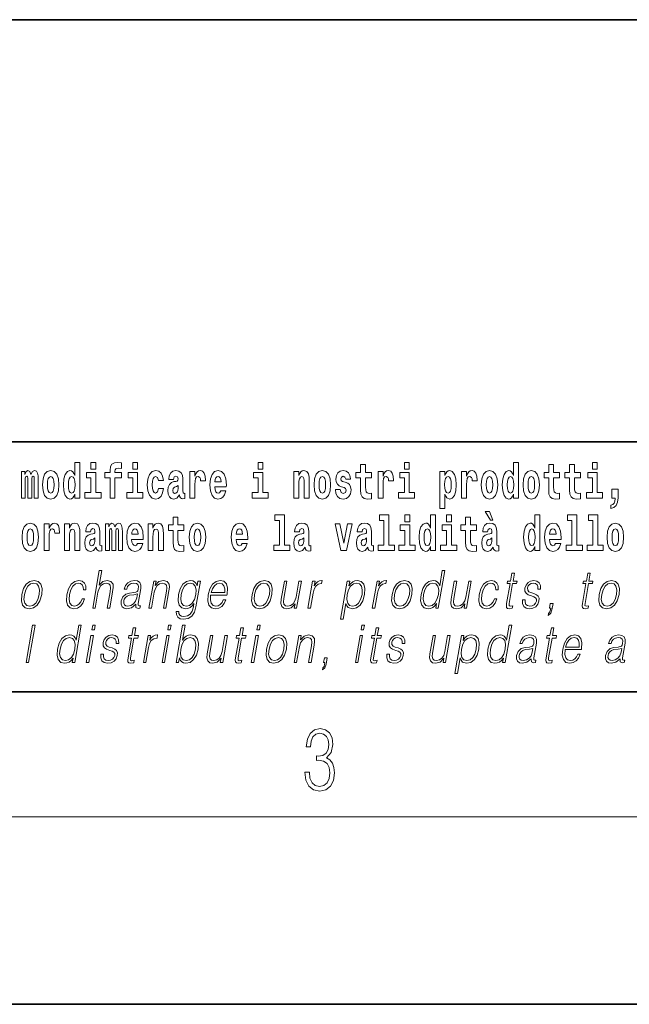
# Model space of a CAD drawing. Extents: x 0 to 210, y 0 to 297.
# Drawn here: x 123 to 142, y 0 to 32 of the extents above; entities that cross this region are included whole.
import ezdxf

# ---------------------------------------------------------------- set-up
doc = ezdxf.new("R2010")
doc.units = 0

msp = doc.modelspace()

# ---------------------------------------------------------------- linework, layer by layer
at = {"color": 7, "lineweight": 35}
for p, q in [((20, 31.5), (200, 31.5)), ((147.812, 18), (71, 18)), ((20, 10), (200, 10)), ((20, 10), (200, 10)), ((0, 0), (210, 0))]:
    msp.add_line(p, q, dxfattribs=at)
at = {"color": 7, "lineweight": 13}
msp.add_line((204, 6), (16, 6), dxfattribs=at)
for points in [[(124.666, 16.325), (124.666, 16.193), (124.825, 16.193), (124.825, 17.332), (124.666, 17.332), (124.666, 16.915), (124.634, 16.986), (124.598, 17.037), (124.558, 17.065), (124.512, 17.075), (124.428, 17.043), (124.361, 16.954), (124.318, 16.812), (124.302, 16.62), (124.318, 16.426), (124.361, 16.282), (124.428, 16.193), (124.512, 16.163), (124.56, 16.173), (124.6, 16.201), (124.634, 16.252)], [(125.181, 17.332), (125.181, 17.116), (125.337, 17.116), (125.337, 17.332)], [(125.623, 16.839), (125.793, 16.839), (125.793, 16.193), (125.95, 16.193), (125.95, 16.839), (126.162, 16.839), (126.162, 17.016), (125.95, 17.016), (125.95, 17.053), (125.956, 17.099), (125.978, 17.129), (126.013, 17.144), (126.064, 17.151), (126.163, 17.143), (126.163, 17.324), (126.046, 17.332), (125.933, 17.319), (125.854, 17.279), (125.808, 17.203), (125.793, 17.083), (125.793, 17.016), (125.623, 17.016)], [(126.517, 17.332), (126.517, 17.116), (126.673, 17.116), (126.673, 17.332)], [(130.524, 17.332), (130.524, 17.116), (130.681, 17.116), (130.681, 17.332)], [(135.2, 17.332), (135.2, 17.116), (135.356, 17.116), (135.356, 17.332)], [(138.693, 16.325), (138.693, 16.193), (138.851, 16.193), (138.851, 17.332), (138.693, 17.332), (138.693, 16.915), (138.66, 16.986), (138.625, 17.037), (138.585, 17.065), (138.538, 17.075), (138.454, 17.043), (138.387, 16.954), (138.344, 16.812), (138.329, 16.62), (138.344, 16.426), (138.387, 16.282), (138.454, 16.193), (138.538, 16.163), (138.586, 16.173), (138.626, 16.201), (138.66, 16.252)], [(141.211, 17.332), (141.211, 17.116), (141.368, 17.116), (141.368, 17.332)], [(123.372, 16.824), (123.372, 16.193), (123.499, 16.193), (123.499, 16.782), (123.493, 16.905), (123.476, 16.997), (123.439, 17.054), (123.378, 17.075), (123.315, 17.043), (123.263, 16.951), (123.227, 17.041), (123.166, 17.075), (123.111, 17.043), (123.072, 16.954), (123.072, 17.045), (122.957, 17.045), (122.957, 16.193), (123.083, 16.193), (123.083, 16.818), (123.095, 16.875), (123.131, 16.896), (123.157, 16.88), (123.166, 16.835), (123.166, 16.193), (123.29, 16.193), (123.29, 16.818), (123.303, 16.875), (123.338, 16.896), (123.364, 16.88), (123.372, 16.835)], [(123.632, 16.618), (123.65, 16.423), (123.702, 16.281), (123.785, 16.193), (123.896, 16.163), (124.006, 16.193), (124.089, 16.281), (124.141, 16.423), (124.16, 16.618), (124.141, 16.812), (124.089, 16.956), (124.005, 17.043), (123.895, 17.075), (123.785, 17.043), (123.702, 16.956), (123.65, 16.812)], [(125.508, 16.369), (125.337, 16.369), (125.337, 17.016), (125.037, 17.016), (125.037, 16.839), (125.181, 16.839), (125.181, 16.369), (124.991, 16.369), (124.991, 16.193), (125.508, 16.193)], [(126.844, 16.369), (126.673, 16.369), (126.673, 17.016), (126.373, 17.016), (126.373, 16.839), (126.517, 16.839), (126.517, 16.369), (126.327, 16.369), (126.327, 16.193), (126.844, 16.193)], [(127.342, 16.498), (127.311, 16.393), (127.248, 16.355), (127.204, 16.371), (127.17, 16.422), (127.15, 16.506), (127.144, 16.621), (127.15, 16.736), (127.171, 16.82), (127.205, 16.869), (127.248, 16.886), (127.311, 16.853), (127.341, 16.763), (127.498, 16.763), (127.474, 16.892), (127.424, 16.991), (127.349, 17.053), (127.251, 17.075), (127.14, 17.041), (127.056, 16.95), (127.002, 16.805), (126.984, 16.617), (127.002, 16.43), (127.053, 16.287), (127.134, 16.195), (127.241, 16.163), (127.343, 16.187), (127.422, 16.252), (127.474, 16.358), (127.498, 16.498)], [(127.823, 16.788), (127.84, 16.87), (127.897, 16.899), (127.949, 16.877), (127.967, 16.813), (127.96, 16.764), (127.938, 16.74), (127.898, 16.731), (127.836, 16.721), (127.752, 16.69), (127.691, 16.631), (127.654, 16.547), (127.642, 16.438), (127.654, 16.323), (127.691, 16.236), (127.749, 16.184), (127.829, 16.163), (127.925, 16.197), (128.008, 16.297), (128.02, 16.239), (128.043, 16.201), (128.077, 16.182), (128.124, 16.174), (128.188, 16.187), (128.188, 16.352), (128.161, 16.347), (128.126, 16.368), (128.119, 16.433), (128.119, 16.81), (128.106, 16.926), (128.066, 17.008), (127.996, 17.057), (127.897, 17.075), (127.802, 17.054), (127.731, 16.999), (127.685, 16.912), (127.671, 16.801), (127.671, 16.788)], [(128.347, 17.045), (128.347, 16.193), (128.507, 16.193), (128.507, 16.626), (128.511, 16.74), (128.527, 16.823), (128.558, 16.873), (128.609, 16.891), (128.666, 16.854), (128.681, 16.812), (128.687, 16.753), (128.687, 16.748), (128.841, 16.748), (128.841, 16.763), (128.831, 16.899), (128.802, 16.996), (128.752, 17.053), (128.68, 17.073), (128.623, 17.062), (128.576, 17.03), (128.537, 16.976), (128.507, 16.9), (128.507, 17.045)], [(129.329, 16.422), (129.296, 16.368), (129.248, 16.349), (129.206, 16.362), (129.173, 16.4), (129.149, 16.463), (129.137, 16.55), (129.509, 16.55), (129.51, 16.607), (129.492, 16.808), (129.44, 16.956), (129.357, 17.045), (129.244, 17.075), (129.136, 17.043), (129.053, 16.954), (129, 16.81), (128.982, 16.62), (129, 16.426), (129.053, 16.282), (129.134, 16.193), (129.241, 16.163), (129.329, 16.179), (129.4, 16.225), (129.455, 16.304), (129.496, 16.422)], [(130.852, 16.369), (130.681, 16.369), (130.681, 17.016), (130.38, 17.016), (130.38, 16.839), (130.524, 16.839), (130.524, 16.369), (130.335, 16.369), (130.335, 16.193), (130.852, 16.193)], [(131.666, 17.045), (131.666, 16.193), (131.825, 16.193), (131.825, 16.617), (131.829, 16.732), (131.846, 16.815), (131.878, 16.864), (131.928, 16.881), (131.969, 16.866), (131.991, 16.824), (131.999, 16.756), (132.001, 16.667), (132.001, 16.193), (132.16, 16.193), (132.16, 16.71), (132.154, 16.862), (132.132, 16.976), (132.081, 17.048), (131.99, 17.073), (131.937, 17.064), (131.892, 17.035), (131.856, 16.986), (131.825, 16.915), (131.825, 17.045)], [(132.315, 16.618), (132.333, 16.423), (132.385, 16.281), (132.468, 16.193), (132.579, 16.163), (132.689, 16.193), (132.772, 16.281), (132.824, 16.423), (132.843, 16.618), (132.824, 16.812), (132.772, 16.956), (132.688, 17.043), (132.578, 17.075), (132.468, 17.043), (132.385, 16.956), (132.333, 16.812)], [(133.28, 16.531), (133.324, 16.501), (133.339, 16.444), (133.315, 16.374), (133.244, 16.347), (133.176, 16.379), (133.149, 16.468), (132.999, 16.468), (133.014, 16.338), (133.062, 16.241), (133.138, 16.184), (133.243, 16.163), (133.35, 16.184), (133.429, 16.241), (133.478, 16.333), (133.495, 16.457), (133.482, 16.552), (133.449, 16.625), (133.392, 16.677), (133.313, 16.709), (133.226, 16.729), (133.185, 16.756), (133.169, 16.813), (133.188, 16.869), (133.24, 16.892), (133.301, 16.867), (133.326, 16.805), (133.478, 16.805), (133.478, 16.808), (133.461, 16.916), (133.415, 17), (133.34, 17.054), (133.243, 17.073), (133.145, 17.054), (133.074, 16.999), (133.03, 16.913), (133.015, 16.802), (133.026, 16.71), (133.06, 16.637), (133.113, 16.585), (133.186, 16.555)], [(134.149, 17.016), (133.959, 17.016), (133.959, 17.265), (133.803, 17.265), (133.803, 17.016), (133.654, 17.016), (133.654, 16.839), (133.803, 16.839), (133.803, 16.46), (133.813, 16.323), (133.848, 16.232), (133.916, 16.181), (134.023, 16.163), (134.149, 16.171), (134.149, 16.352), (134.076, 16.346), (134.016, 16.358), (133.98, 16.396), (133.964, 16.458), (133.959, 16.541), (133.959, 16.839), (134.149, 16.839)], [(134.359, 17.045), (134.359, 16.193), (134.519, 16.193), (134.519, 16.626), (134.522, 16.74), (134.539, 16.823), (134.57, 16.873), (134.621, 16.891), (134.677, 16.854), (134.693, 16.812), (134.698, 16.753), (134.698, 16.748), (134.853, 16.748), (134.853, 16.763), (134.843, 16.899), (134.814, 16.996), (134.764, 17.053), (134.692, 17.073), (134.634, 17.062), (134.587, 17.03), (134.549, 16.976), (134.519, 16.9), (134.519, 17.045)], [(135.527, 16.369), (135.356, 16.369), (135.356, 17.016), (135.056, 17.016), (135.056, 16.839), (135.2, 16.839), (135.2, 16.369), (135.01, 16.369), (135.01, 16.193), (135.527, 16.193)], [(136.338, 17.046), (136.338, 15.864), (136.497, 15.864), (136.497, 16.325), (136.528, 16.252), (136.562, 16.201), (136.651, 16.163), (136.734, 16.193), (136.801, 16.282), (136.844, 16.426), (136.861, 16.62), (136.844, 16.812), (136.801, 16.954), (136.734, 17.043), (136.651, 17.075), (136.602, 17.065), (136.562, 17.037), (136.528, 16.986), (136.497, 16.915), (136.497, 17.046)], [(137.031, 17.045), (137.031, 16.193), (137.19, 16.193), (137.19, 16.626), (137.194, 16.74), (137.21, 16.823), (137.241, 16.873), (137.292, 16.891), (137.349, 16.854), (137.364, 16.812), (137.37, 16.753), (137.37, 16.748), (137.524, 16.748), (137.524, 16.763), (137.514, 16.899), (137.485, 16.996), (137.435, 17.053), (137.363, 17.073), (137.306, 17.062), (137.259, 17.03), (137.22, 16.976), (137.19, 16.9), (137.19, 17.045)], [(137.658, 16.618), (137.676, 16.423), (137.728, 16.281), (137.812, 16.193), (137.923, 16.163), (138.032, 16.193), (138.116, 16.281), (138.168, 16.423), (138.187, 16.618), (138.168, 16.812), (138.116, 16.956), (138.031, 17.043), (137.921, 17.075), (137.812, 17.043), (137.728, 16.956), (137.676, 16.812)], [(138.994, 16.618), (139.012, 16.423), (139.064, 16.281), (139.147, 16.193), (139.258, 16.163), (139.368, 16.193), (139.451, 16.281), (139.504, 16.423), (139.522, 16.618), (139.504, 16.812), (139.451, 16.956), (139.367, 17.043), (139.257, 17.075), (139.147, 17.043), (139.064, 16.956), (139.012, 16.812)], [(140.16, 17.016), (139.971, 17.016), (139.971, 17.265), (139.814, 17.265), (139.814, 17.016), (139.666, 17.016), (139.666, 16.839), (139.814, 16.839), (139.814, 16.46), (139.824, 16.323), (139.86, 16.232), (139.927, 16.181), (140.034, 16.163), (140.16, 16.171), (140.16, 16.352), (140.087, 16.346), (140.027, 16.358), (139.992, 16.396), (139.975, 16.458), (139.971, 16.541), (139.971, 16.839), (140.16, 16.839)], [(140.828, 17.016), (140.639, 17.016), (140.639, 17.265), (140.482, 17.265), (140.482, 17.016), (140.334, 17.016), (140.334, 16.839), (140.482, 16.839), (140.482, 16.46), (140.492, 16.323), (140.528, 16.232), (140.595, 16.181), (140.702, 16.163), (140.828, 16.171), (140.828, 16.352), (140.755, 16.346), (140.695, 16.358), (140.66, 16.396), (140.643, 16.458), (140.639, 16.541), (140.639, 16.839), (140.828, 16.839)], [(141.538, 16.369), (141.368, 16.369), (141.368, 17.016), (141.067, 17.016), (141.067, 16.839), (141.211, 16.839), (141.211, 16.369), (141.021, 16.369), (141.021, 16.193), (141.538, 16.193)], [(123.896, 16.886), (123.94, 16.869), (123.974, 16.818), (123.994, 16.734), (124.002, 16.62), (123.994, 16.504), (123.974, 16.42), (123.94, 16.369), (123.896, 16.354), (123.851, 16.369), (123.817, 16.422), (123.797, 16.507), (123.791, 16.626), (123.797, 16.737), (123.818, 16.818), (123.852, 16.869)], [(124.565, 16.885), (124.611, 16.867), (124.644, 16.818), (124.666, 16.734), (124.674, 16.62), (124.666, 16.504), (124.644, 16.42), (124.61, 16.369), (124.565, 16.354), (124.522, 16.369), (124.489, 16.42), (124.468, 16.504), (124.461, 16.62), (124.468, 16.734), (124.489, 16.816), (124.522, 16.867)], [(129.347, 16.713), (129.141, 16.713), (129.15, 16.786), (129.173, 16.842), (129.205, 16.877), (129.244, 16.889), (129.285, 16.877), (129.317, 16.843), (129.337, 16.788)], [(132.579, 16.886), (132.624, 16.869), (132.657, 16.818), (132.677, 16.734), (132.685, 16.62), (132.677, 16.504), (132.657, 16.42), (132.624, 16.369), (132.579, 16.354), (132.534, 16.369), (132.5, 16.422), (132.48, 16.507), (132.474, 16.626), (132.48, 16.737), (132.501, 16.818), (132.535, 16.869)], [(136.598, 16.885), (136.64, 16.867), (136.673, 16.816), (136.694, 16.734), (136.702, 16.62), (136.694, 16.504), (136.673, 16.42), (136.64, 16.369), (136.598, 16.354), (136.551, 16.369), (136.517, 16.422), (136.496, 16.507), (136.489, 16.626), (136.496, 16.737), (136.518, 16.818), (136.552, 16.867)], [(137.923, 16.886), (137.967, 16.869), (138, 16.818), (138.02, 16.734), (138.028, 16.62), (138.02, 16.504), (138, 16.42), (137.967, 16.369), (137.923, 16.354), (137.877, 16.369), (137.844, 16.422), (137.824, 16.507), (137.817, 16.626), (137.824, 16.737), (137.845, 16.818), (137.878, 16.869)], [(138.592, 16.885), (138.637, 16.867), (138.67, 16.818), (138.693, 16.734), (138.7, 16.62), (138.693, 16.504), (138.67, 16.42), (138.636, 16.369), (138.592, 16.354), (138.548, 16.369), (138.515, 16.42), (138.494, 16.504), (138.487, 16.62), (138.494, 16.734), (138.515, 16.816), (138.548, 16.867)], [(139.258, 16.886), (139.303, 16.869), (139.336, 16.818), (139.356, 16.734), (139.364, 16.62), (139.356, 16.504), (139.336, 16.42), (139.303, 16.369), (139.258, 16.354), (139.213, 16.369), (139.18, 16.422), (139.16, 16.507), (139.153, 16.626), (139.16, 16.737), (139.181, 16.818), (139.214, 16.869)], [(127.965, 16.498), (127.956, 16.433), (127.933, 16.384), (127.898, 16.352), (127.857, 16.342), (127.812, 16.369), (127.795, 16.439), (127.808, 16.507), (127.848, 16.544), (127.916, 16.563), (127.965, 16.596)], [(141.804, 15.864), (141.9, 15.894), (141.972, 15.96), (142.017, 16.067), (142.032, 16.205), (142.032, 16.485), (141.828, 16.485), (141.828, 16.193), (141.939, 16.193), (141.939, 16.171), (141.93, 16.094), (141.906, 16.035), (141.864, 15.995), (141.804, 15.973)], [(137.919, 15.771), (137.779, 15.771), (137.949, 15.484), (138.026, 15.484)], [(128.153, 15.339), (127.963, 15.339), (127.963, 15.588), (127.807, 15.588), (127.807, 15.339), (127.658, 15.339), (127.658, 15.162), (127.807, 15.162), (127.807, 14.783), (127.817, 14.647), (127.853, 14.555), (127.92, 14.504), (128.027, 14.487), (128.153, 14.495), (128.153, 14.675), (128.08, 14.669), (128.02, 14.682), (127.985, 14.72), (127.968, 14.782), (127.963, 14.864), (127.963, 15.162), (128.153, 15.162)], [(131.063, 15.477), (131.208, 15.477), (131.208, 14.693), (131.025, 14.693), (131.025, 14.517), (131.542, 14.517), (131.542, 14.693), (131.364, 14.693), (131.364, 15.655), (131.063, 15.655)], [(134.403, 15.477), (134.547, 15.477), (134.547, 14.693), (134.364, 14.693), (134.364, 14.517), (134.881, 14.517), (134.881, 14.693), (134.704, 14.693), (134.704, 15.655), (134.403, 15.655)], [(135.215, 15.655), (135.215, 15.439), (135.372, 15.439), (135.372, 15.655)], [(136.036, 14.648), (136.036, 14.517), (136.195, 14.517), (136.195, 15.655), (136.036, 15.655), (136.036, 15.238), (136.004, 15.309), (135.969, 15.36), (135.929, 15.389), (135.882, 15.398), (135.798, 15.366), (135.731, 15.278), (135.688, 15.135), (135.672, 14.943), (135.688, 14.75), (135.731, 14.606), (135.798, 14.517), (135.882, 14.487), (135.93, 14.496), (135.97, 14.525), (136.004, 14.575)], [(136.551, 15.655), (136.551, 15.439), (136.708, 15.439), (136.708, 15.655)], [(137.504, 15.339), (137.314, 15.339), (137.314, 15.588), (137.158, 15.588), (137.158, 15.339), (137.009, 15.339), (137.009, 15.162), (137.158, 15.162), (137.158, 14.783), (137.168, 14.647), (137.203, 14.555), (137.271, 14.504), (137.378, 14.487), (137.504, 14.495), (137.504, 14.675), (137.431, 14.669), (137.371, 14.682), (137.336, 14.72), (137.319, 14.782), (137.314, 14.864), (137.314, 15.162), (137.504, 15.162)], [(139.376, 14.648), (139.376, 14.517), (139.535, 14.517), (139.535, 15.655), (139.376, 15.655), (139.376, 15.238), (139.344, 15.309), (139.308, 15.36), (139.268, 15.389), (139.222, 15.398), (139.137, 15.366), (139.071, 15.278), (139.028, 15.135), (139.012, 14.943), (139.028, 14.75), (139.071, 14.606), (139.137, 14.517), (139.222, 14.487), (139.269, 14.496), (139.309, 14.525), (139.344, 14.575)], [(140.414, 15.477), (140.559, 15.477), (140.559, 14.693), (140.376, 14.693), (140.376, 14.517), (140.893, 14.517), (140.893, 14.693), (140.715, 14.693), (140.715, 15.655), (140.414, 15.655)], [(141.082, 15.477), (141.227, 15.477), (141.227, 14.693), (141.043, 14.693), (141.043, 14.517), (141.561, 14.517), (141.561, 14.693), (141.383, 14.693), (141.383, 15.655), (141.082, 15.655)], [(122.98, 14.942), (122.997, 14.747), (123.049, 14.604), (123.133, 14.517), (123.244, 14.487), (123.353, 14.517), (123.437, 14.604), (123.489, 14.747), (123.508, 14.942), (123.489, 15.135), (123.437, 15.279), (123.352, 15.366), (123.242, 15.398), (123.133, 15.366), (123.049, 15.279), (122.997, 15.135)], [(123.244, 15.209), (123.288, 15.192), (123.321, 15.141), (123.341, 15.057), (123.349, 14.943), (123.341, 14.828), (123.321, 14.744), (123.288, 14.693), (123.244, 14.677), (123.198, 14.693), (123.165, 14.745), (123.145, 14.831), (123.138, 14.95), (123.145, 15.061), (123.166, 15.141), (123.199, 15.192)], [(123.687, 15.368), (123.687, 14.517), (123.847, 14.517), (123.847, 14.95), (123.851, 15.064), (123.867, 15.146), (123.898, 15.197), (123.949, 15.214), (124.006, 15.178), (124.021, 15.135), (124.027, 15.076), (124.027, 15.072), (124.181, 15.072), (124.181, 15.086), (124.171, 15.222), (124.142, 15.319), (124.092, 15.376), (124.02, 15.397), (123.963, 15.385), (123.916, 15.354), (123.877, 15.3), (123.847, 15.224), (123.847, 15.368)], [(124.334, 15.368), (124.334, 14.517), (124.493, 14.517), (124.493, 14.94), (124.497, 15.056), (124.514, 15.138), (124.546, 15.187), (124.596, 15.205), (124.637, 15.189), (124.659, 15.148), (124.667, 15.08), (124.669, 14.991), (124.669, 14.517), (124.828, 14.517), (124.828, 15.034), (124.822, 15.186), (124.8, 15.3), (124.749, 15.371), (124.658, 15.397), (124.605, 15.387), (124.561, 15.358), (124.524, 15.309), (124.493, 15.238), (124.493, 15.368)], [(125.166, 15.111), (125.184, 15.194), (125.241, 15.222), (125.293, 15.2), (125.311, 15.137), (125.304, 15.087), (125.282, 15.064), (125.242, 15.054), (125.18, 15.045), (125.095, 15.013), (125.034, 14.954), (124.998, 14.87), (124.986, 14.761), (124.998, 14.647), (125.034, 14.56), (125.093, 14.507), (125.173, 14.487), (125.268, 14.52), (125.352, 14.62), (125.364, 14.563), (125.387, 14.525), (125.42, 14.506), (125.468, 14.498), (125.531, 14.511), (125.531, 14.675), (125.505, 14.671), (125.469, 14.691), (125.463, 14.756), (125.463, 15.133), (125.449, 15.249), (125.409, 15.332), (125.339, 15.381), (125.241, 15.398), (125.145, 15.378), (125.074, 15.322), (125.029, 15.235), (125.014, 15.124), (125.014, 15.111)], [(126.06, 15.148), (126.06, 14.517), (126.186, 14.517), (126.186, 15.105), (126.18, 15.229), (126.163, 15.32), (126.126, 15.378), (126.065, 15.398), (126.002, 15.366), (125.95, 15.274), (125.914, 15.365), (125.853, 15.398), (125.798, 15.366), (125.759, 15.278), (125.759, 15.368), (125.645, 15.368), (125.645, 14.517), (125.77, 14.517), (125.77, 15.141), (125.782, 15.198), (125.818, 15.219), (125.844, 15.203), (125.853, 15.159), (125.853, 14.517), (125.977, 14.517), (125.977, 15.141), (125.99, 15.198), (126.025, 15.219), (126.051, 15.203), (126.06, 15.159)], [(126.673, 14.745), (126.64, 14.691), (126.592, 14.672), (126.55, 14.685), (126.517, 14.723), (126.492, 14.786), (126.481, 14.873), (126.853, 14.873), (126.854, 14.931), (126.836, 15.132), (126.784, 15.279), (126.701, 15.368), (126.588, 15.398), (126.48, 15.366), (126.397, 15.278), (126.344, 15.133), (126.326, 14.943), (126.344, 14.75), (126.397, 14.606), (126.478, 14.517), (126.584, 14.487), (126.673, 14.503), (126.744, 14.549), (126.798, 14.628), (126.84, 14.745)], [(126.691, 15.037), (126.484, 15.037), (126.493, 15.11), (126.517, 15.165), (126.549, 15.2), (126.588, 15.213), (126.629, 15.2), (126.661, 15.167), (126.681, 15.111)], [(127.006, 15.368), (127.006, 14.517), (127.165, 14.517), (127.165, 14.94), (127.169, 15.056), (127.186, 15.138), (127.218, 15.187), (127.268, 15.205), (127.309, 15.189), (127.331, 15.148), (127.339, 15.08), (127.341, 14.991), (127.341, 14.517), (127.5, 14.517), (127.5, 15.034), (127.494, 15.186), (127.472, 15.3), (127.421, 15.371), (127.33, 15.397), (127.277, 15.387), (127.232, 15.358), (127.196, 15.309), (127.165, 15.238), (127.165, 15.368)], [(128.323, 14.942), (128.341, 14.747), (128.393, 14.604), (128.476, 14.517), (128.587, 14.487), (128.697, 14.517), (128.78, 14.604), (128.832, 14.747), (128.851, 14.942), (128.832, 15.135), (128.78, 15.279), (128.696, 15.366), (128.586, 15.398), (128.476, 15.366), (128.393, 15.279), (128.341, 15.135)], [(128.587, 15.209), (128.631, 15.192), (128.665, 15.141), (128.685, 15.057), (128.692, 14.943), (128.685, 14.828), (128.665, 14.744), (128.631, 14.693), (128.587, 14.677), (128.542, 14.693), (128.508, 14.745), (128.488, 14.831), (128.482, 14.95), (128.488, 15.061), (128.509, 15.141), (128.543, 15.192)], [(130.013, 14.745), (129.979, 14.691), (129.932, 14.672), (129.89, 14.685), (129.856, 14.723), (129.832, 14.786), (129.821, 14.873), (130.192, 14.873), (130.194, 14.931), (130.176, 15.132), (130.124, 15.279), (130.04, 15.368), (129.927, 15.398), (129.82, 15.366), (129.736, 15.278), (129.683, 15.133), (129.665, 14.943), (129.683, 14.75), (129.736, 14.606), (129.817, 14.517), (129.924, 14.487), (130.013, 14.503), (130.084, 14.549), (130.138, 14.628), (130.179, 14.745)], [(130.031, 15.037), (129.824, 15.037), (129.833, 15.11), (129.856, 15.165), (129.888, 15.2), (129.927, 15.213), (129.968, 15.2), (130.001, 15.167), (130.021, 15.111)], [(131.846, 15.111), (131.863, 15.194), (131.92, 15.222), (131.972, 15.2), (131.99, 15.137), (131.983, 15.087), (131.961, 15.064), (131.921, 15.054), (131.859, 15.045), (131.775, 15.013), (131.714, 14.954), (131.677, 14.87), (131.665, 14.761), (131.677, 14.647), (131.714, 14.56), (131.772, 14.507), (131.852, 14.487), (131.948, 14.52), (132.031, 14.62), (132.043, 14.563), (132.066, 14.525), (132.1, 14.506), (132.147, 14.498), (132.211, 14.511), (132.211, 14.675), (132.184, 14.671), (132.149, 14.691), (132.142, 14.756), (132.142, 15.133), (132.129, 15.249), (132.089, 15.332), (132.019, 15.381), (131.92, 15.398), (131.825, 15.378), (131.754, 15.322), (131.708, 15.235), (131.694, 15.124), (131.694, 15.111)], [(132.993, 15.368), (133.172, 14.517), (133.355, 14.517), (133.531, 15.368), (133.383, 15.368), (133.265, 14.756), (133.142, 15.368)], [(133.849, 15.111), (133.867, 15.194), (133.924, 15.222), (133.976, 15.2), (133.994, 15.137), (133.987, 15.087), (133.965, 15.064), (133.925, 15.054), (133.863, 15.045), (133.778, 15.013), (133.717, 14.954), (133.681, 14.87), (133.669, 14.761), (133.681, 14.647), (133.717, 14.56), (133.776, 14.507), (133.856, 14.487), (133.952, 14.52), (134.035, 14.62), (134.047, 14.563), (134.07, 14.525), (134.104, 14.506), (134.151, 14.498), (134.214, 14.511), (134.214, 14.675), (134.188, 14.671), (134.152, 14.691), (134.146, 14.756), (134.146, 15.133), (134.132, 15.249), (134.092, 15.332), (134.023, 15.381), (133.924, 15.398), (133.828, 15.378), (133.757, 15.322), (133.712, 15.235), (133.697, 15.124), (133.697, 15.111)], [(135.543, 14.693), (135.372, 14.693), (135.372, 15.339), (135.071, 15.339), (135.071, 15.162), (135.215, 15.162), (135.215, 14.693), (135.026, 14.693), (135.026, 14.517), (135.543, 14.517)], [(135.935, 15.208), (135.981, 15.19), (136.014, 15.141), (136.036, 15.057), (136.044, 14.943), (136.036, 14.828), (136.014, 14.744), (135.98, 14.693), (135.935, 14.677), (135.892, 14.693), (135.859, 14.744), (135.838, 14.828), (135.831, 14.943), (135.838, 15.057), (135.859, 15.14), (135.892, 15.19)], [(136.878, 14.693), (136.708, 14.693), (136.708, 15.339), (136.407, 15.339), (136.407, 15.162), (136.551, 15.162), (136.551, 14.693), (136.361, 14.693), (136.361, 14.517), (136.878, 14.517)], [(137.857, 15.111), (137.875, 15.194), (137.931, 15.222), (137.983, 15.2), (138.001, 15.137), (137.995, 15.087), (137.972, 15.064), (137.932, 15.054), (137.87, 15.045), (137.786, 15.013), (137.725, 14.954), (137.688, 14.87), (137.676, 14.761), (137.688, 14.647), (137.725, 14.56), (137.784, 14.507), (137.864, 14.487), (137.959, 14.52), (138.042, 14.62), (138.054, 14.563), (138.078, 14.525), (138.111, 14.506), (138.159, 14.498), (138.222, 14.511), (138.222, 14.675), (138.195, 14.671), (138.16, 14.691), (138.153, 14.756), (138.153, 15.133), (138.14, 15.249), (138.1, 15.332), (138.03, 15.381), (137.931, 15.398), (137.836, 15.378), (137.765, 15.322), (137.719, 15.235), (137.705, 15.124), (137.705, 15.111)], [(139.275, 15.208), (139.32, 15.19), (139.354, 15.141), (139.376, 15.057), (139.384, 14.943), (139.376, 14.828), (139.354, 14.744), (139.319, 14.693), (139.275, 14.677), (139.232, 14.693), (139.198, 14.744), (139.177, 14.828), (139.171, 14.943), (139.177, 15.057), (139.198, 15.14), (139.232, 15.19)], [(140.032, 14.745), (139.998, 14.691), (139.951, 14.672), (139.908, 14.685), (139.875, 14.723), (139.851, 14.786), (139.84, 14.873), (140.211, 14.873), (140.212, 14.931), (140.195, 15.132), (140.143, 15.279), (140.059, 15.368), (139.946, 15.398), (139.839, 15.366), (139.755, 15.278), (139.702, 15.133), (139.684, 14.943), (139.702, 14.75), (139.755, 14.606), (139.836, 14.517), (139.943, 14.487), (140.032, 14.503), (140.103, 14.549), (140.157, 14.628), (140.198, 14.745)], [(140.049, 15.037), (139.843, 15.037), (139.852, 15.11), (139.875, 15.165), (139.907, 15.2), (139.946, 15.213), (139.987, 15.2), (140.019, 15.167), (140.039, 15.111)], [(141.681, 14.942), (141.699, 14.747), (141.751, 14.604), (141.835, 14.517), (141.946, 14.487), (142.055, 14.517), (142.139, 14.604), (142.191, 14.747), (142.21, 14.942), (142.191, 15.135), (142.139, 15.279), (142.054, 15.366), (141.944, 15.398), (141.835, 15.366), (141.751, 15.279), (141.699, 15.135)], [(141.946, 15.209), (141.99, 15.192), (142.023, 15.141), (142.043, 15.057), (142.051, 14.943), (142.043, 14.828), (142.023, 14.744), (141.99, 14.693), (141.946, 14.677), (141.9, 14.693), (141.867, 14.745), (141.847, 14.831), (141.84, 14.95), (141.847, 15.061), (141.868, 15.141), (141.901, 15.192)], [(125.308, 14.821), (125.3, 14.756), (125.276, 14.707), (125.242, 14.675), (125.201, 14.666), (125.155, 14.693), (125.139, 14.763), (125.152, 14.831), (125.192, 14.867), (125.26, 14.886), (125.308, 14.919)], [(131.988, 14.821), (131.979, 14.756), (131.956, 14.707), (131.921, 14.675), (131.88, 14.666), (131.835, 14.693), (131.818, 14.763), (131.831, 14.831), (131.871, 14.867), (131.939, 14.886), (131.988, 14.919)], [(133.991, 14.821), (133.983, 14.756), (133.959, 14.707), (133.925, 14.675), (133.884, 14.666), (133.838, 14.693), (133.822, 14.763), (133.835, 14.831), (133.875, 14.867), (133.943, 14.886), (133.991, 14.919)], [(137.999, 14.821), (137.99, 14.756), (137.967, 14.707), (137.932, 14.675), (137.891, 14.666), (137.846, 14.693), (137.829, 14.763), (137.843, 14.831), (137.883, 14.867), (137.95, 14.886), (137.999, 14.919)], [(125.239, 12.674), (125.319, 12.674), (125.407, 13.185), (125.443, 13.305), (125.503, 13.395), (125.579, 13.452), (125.671, 13.473), (125.755, 13.455), (125.798, 13.405), (125.809, 13.32), (125.795, 13.2), (125.703, 12.674), (125.783, 12.674), (125.875, 13.201), (125.895, 13.338), (125.888, 13.44), (125.821, 13.528), (125.703, 13.562), (125.562, 13.522), (125.446, 13.405), (125.527, 13.874), (125.447, 13.874)], [(136.494, 13.874), (136.414, 13.874), (136.33, 13.39), (136.298, 13.463), (136.254, 13.518), (136.195, 13.55), (136.12, 13.562), (135.988, 13.53), (135.875, 13.442), (135.788, 13.298), (135.733, 13.106), (135.721, 12.913), (135.757, 12.771), (135.837, 12.681), (135.957, 12.65), (136.035, 12.662), (136.106, 12.692), (136.171, 12.746), (136.231, 12.821), (136.205, 12.674), (136.285, 12.674)], [(122.971, 13.106), (122.958, 12.913), (122.995, 12.769), (123.08, 12.681), (123.21, 12.652), (123.35, 12.682), (123.465, 12.769), (123.552, 12.913), (123.608, 13.106), (123.619, 13.3), (123.582, 13.442), (123.497, 13.53), (123.368, 13.562), (123.228, 13.53), (123.112, 13.442), (123.025, 13.298)], [(124.898, 12.973), (124.857, 12.874), (124.8, 12.801), (124.732, 12.756), (124.656, 12.741), (124.567, 12.764), (124.509, 12.836), (124.482, 12.951), (124.493, 13.109), (124.536, 13.263), (124.603, 13.378), (124.686, 13.448), (124.782, 13.473), (124.852, 13.458), (124.905, 13.417), (124.934, 13.35), (124.942, 13.265), (125.02, 13.265), (125.015, 13.385), (124.975, 13.478), (124.901, 13.54), (124.798, 13.562), (124.664, 13.53), (124.551, 13.44), (124.464, 13.295), (124.409, 13.101), (124.397, 12.911), (124.433, 12.771), (124.514, 12.682), (124.634, 12.652), (124.75, 12.674), (124.849, 12.737), (124.925, 12.837), (124.978, 12.973)], [(126.614, 12.799), (126.612, 12.786), (126.62, 12.696), (126.69, 12.666), (126.748, 12.674), (126.762, 12.749), (126.732, 12.747), (126.692, 12.766), (126.696, 12.827), (126.778, 13.3), (126.78, 13.412), (126.747, 13.495), (126.675, 13.543), (126.57, 13.562), (126.452, 13.542), (126.357, 13.485), (126.286, 13.397), (126.246, 13.281), (126.325, 13.281), (126.354, 13.365), (126.404, 13.425), (126.47, 13.46), (126.555, 13.473), (126.633, 13.462), (126.68, 13.427), (126.699, 13.368), (126.694, 13.285), (126.68, 13.233), (126.655, 13.205), (126.615, 13.188), (126.553, 13.173), (126.419, 13.158), (126.294, 13.119), (126.197, 13.033), (126.146, 12.903), (126.143, 12.799), (126.176, 12.721), (126.239, 12.671), (126.332, 12.652), (126.474, 12.687)], [(127.037, 12.674), (127.117, 12.674), (127.205, 13.185), (127.241, 13.305), (127.3, 13.397), (127.376, 13.453), (127.467, 13.473), (127.549, 13.457), (127.594, 13.408), (127.606, 13.328), (127.594, 13.215), (127.5, 12.674), (127.58, 12.674), (127.676, 13.226), (127.693, 13.346), (127.685, 13.44), (127.618, 13.528), (127.498, 13.562), (127.357, 13.522), (127.24, 13.402), (127.264, 13.54), (127.187, 13.54)], [(128.681, 13.54), (128.601, 13.54), (128.575, 13.39), (128.542, 13.465), (128.497, 13.518), (128.437, 13.55), (128.364, 13.562), (128.232, 13.53), (128.12, 13.44), (128.032, 13.296), (127.978, 13.106), (127.966, 12.913), (128.003, 12.771), (128.083, 12.681), (128.206, 12.65), (128.281, 12.662), (128.352, 12.692), (128.416, 12.746), (128.476, 12.822), (128.458, 12.716), (128.418, 12.582), (128.355, 12.485), (128.266, 12.427), (128.154, 12.407), (128.078, 12.418), (128.023, 12.452), (127.994, 12.504), (127.989, 12.572), (127.907, 12.572), (127.913, 12.469), (127.955, 12.388), (128.031, 12.337), (128.14, 12.318), (128.286, 12.345), (128.402, 12.42), (128.487, 12.545), (128.538, 12.719)], [(129.009, 13.088), (129.526, 13.088), (129.532, 13.121), (129.543, 13.308), (129.51, 13.447), (129.431, 13.532), (129.313, 13.562), (129.18, 13.53), (129.069, 13.442), (128.983, 13.296), (128.929, 13.103), (128.916, 12.911), (128.951, 12.769), (129.031, 12.681), (129.152, 12.65), (129.266, 12.672), (129.362, 12.729), (129.44, 12.821), (129.491, 12.941), (129.411, 12.941), (129.372, 12.856), (129.317, 12.792), (129.25, 12.752), (129.173, 12.739), (129.085, 12.761), (129.026, 12.829), (128.999, 12.936), (129.008, 13.083)], [(130.331, 13.106), (130.318, 12.913), (130.355, 12.769), (130.44, 12.681), (130.57, 12.652), (130.71, 12.682), (130.825, 12.769), (130.912, 12.913), (130.968, 13.106), (130.979, 13.3), (130.942, 13.442), (130.857, 13.53), (130.728, 13.562), (130.588, 13.53), (130.472, 13.442), (130.385, 13.298)], [(132.118, 12.674), (132.198, 12.674), (132.282, 13.155), (132.318, 13.286), (132.373, 13.382), (132.449, 13.438), (132.544, 13.458), (132.555, 13.458), (132.573, 13.562), (132.563, 13.562), (132.491, 13.55), (132.427, 13.52), (132.369, 13.465), (132.32, 13.388), (132.346, 13.54), (132.269, 13.54)], [(133.164, 12.325), (133.244, 12.325), (133.331, 12.824), (133.363, 12.747), (133.407, 12.692), (133.54, 12.65), (133.673, 12.681), (133.786, 12.769), (133.874, 12.913), (133.93, 13.106), (133.94, 13.298), (133.904, 13.442), (133.823, 13.53), (133.702, 13.562), (133.621, 13.55), (133.55, 13.518), (133.486, 13.462), (133.428, 13.385), (133.455, 13.54), (133.375, 13.54)], [(134.176, 12.674), (134.256, 12.674), (134.34, 13.155), (134.376, 13.286), (134.431, 13.382), (134.507, 13.438), (134.602, 13.458), (134.613, 13.458), (134.631, 13.562), (134.622, 13.562), (134.549, 13.55), (134.485, 13.52), (134.427, 13.465), (134.378, 13.388), (134.404, 13.54), (134.327, 13.54)], [(134.807, 13.106), (134.793, 12.913), (134.831, 12.769), (134.916, 12.681), (135.046, 12.652), (135.186, 12.682), (135.301, 12.769), (135.387, 12.913), (135.443, 13.106), (135.454, 13.3), (135.418, 13.442), (135.333, 13.53), (135.203, 13.562), (135.063, 13.53), (134.948, 13.442), (134.86, 13.298)], [(138.078, 12.973), (138.037, 12.874), (137.98, 12.801), (137.912, 12.756), (137.836, 12.741), (137.747, 12.764), (137.688, 12.836), (137.662, 12.951), (137.673, 13.109), (137.716, 13.263), (137.782, 13.378), (137.865, 13.448), (137.962, 13.473), (138.031, 13.458), (138.084, 13.417), (138.114, 13.35), (138.122, 13.265), (138.199, 13.265), (138.195, 13.385), (138.155, 13.478), (138.08, 13.54), (137.977, 13.562), (137.844, 13.53), (137.73, 13.44), (137.644, 13.295), (137.589, 13.101), (137.577, 12.911), (137.613, 12.771), (137.694, 12.682), (137.814, 12.652), (137.93, 12.674), (138.029, 12.737), (138.105, 12.837), (138.158, 12.973)], [(138.717, 13.789), (138.637, 13.789), (138.594, 13.54), (138.499, 13.54), (138.485, 13.458), (138.58, 13.458), (138.47, 12.827), (138.461, 12.749), (138.467, 12.694), (138.495, 12.664), (138.549, 12.652), (138.651, 12.671), (138.665, 12.751), (138.585, 12.734), (138.546, 12.756), (138.55, 12.827), (138.66, 13.458), (138.788, 13.458), (138.802, 13.54), (138.674, 13.54)], [(138.978, 12.944), (138.977, 12.822), (139.015, 12.729), (139.089, 12.672), (139.196, 12.65), (139.309, 12.671), (139.401, 12.721), (139.468, 12.799), (139.504, 12.899), (139.506, 12.989), (139.48, 13.056), (139.423, 13.104), (139.335, 13.143), (139.244, 13.171), (139.179, 13.201), (139.143, 13.248), (139.141, 13.325), (139.161, 13.383), (139.2, 13.432), (139.254, 13.462), (139.322, 13.473), (139.393, 13.46), (139.441, 13.423), (139.467, 13.365), (139.47, 13.286), (139.552, 13.286), (139.548, 13.402), (139.511, 13.488), (139.439, 13.542), (139.339, 13.562), (139.236, 13.542), (139.153, 13.492), (139.09, 13.412), (139.056, 13.311), (139.054, 13.215), (139.091, 13.15), (139.16, 13.101), (139.263, 13.063), (139.338, 13.036), (139.392, 13.008), (139.421, 12.966), (139.421, 12.901), (139.397, 12.834), (139.352, 12.784), (139.289, 12.751), (139.208, 12.739), (139.136, 12.754), (139.085, 12.796), (139.059, 12.861), (139.06, 12.944)], [(141.144, 13.789), (141.064, 13.789), (141.02, 13.54), (140.926, 13.54), (140.911, 13.458), (141.006, 13.458), (140.897, 12.827), (140.887, 12.749), (140.894, 12.694), (140.922, 12.664), (140.976, 12.652), (141.078, 12.671), (141.092, 12.751), (141.011, 12.734), (140.972, 12.756), (140.977, 12.827), (141.086, 13.458), (141.215, 13.458), (141.229, 13.54), (141.101, 13.54)], [(141.427, 13.106), (141.413, 12.913), (141.451, 12.769), (141.536, 12.681), (141.666, 12.652), (141.806, 12.682), (141.921, 12.769), (142.007, 12.913), (142.064, 13.106), (142.075, 13.3), (142.038, 13.442), (141.953, 13.53), (141.824, 13.562), (141.683, 13.53), (141.568, 13.442), (141.48, 13.298)], [(123.054, 13.106), (123.097, 13.263), (123.163, 13.378), (123.25, 13.448), (123.353, 13.473), (123.447, 13.448), (123.51, 13.378), (123.535, 13.263), (123.525, 13.106), (123.48, 12.948), (123.415, 12.834), (123.328, 12.764), (123.226, 12.741), (123.131, 12.764), (123.068, 12.834), (123.041, 12.948)], [(128.061, 13.106), (128.104, 13.263), (128.169, 13.378), (128.256, 13.448), (128.361, 13.473), (128.454, 13.448), (128.517, 13.378), (128.542, 13.263), (128.532, 13.106), (128.487, 12.948), (128.42, 12.832), (128.335, 12.762), (128.233, 12.739), (128.14, 12.762), (128.078, 12.834), (128.05, 12.949)], [(129.024, 13.17), (129.066, 13.296), (129.128, 13.392), (129.206, 13.452), (129.297, 13.473), (129.377, 13.452), (129.434, 13.393), (129.459, 13.296), (129.457, 13.17)], [(130.414, 13.106), (130.457, 13.263), (130.523, 13.378), (130.61, 13.448), (130.713, 13.473), (130.807, 13.448), (130.87, 13.378), (130.895, 13.263), (130.885, 13.106), (130.84, 12.948), (130.775, 12.834), (130.688, 12.764), (130.585, 12.741), (130.491, 12.764), (130.428, 12.834), (130.401, 12.948)], [(131.908, 13.54), (131.828, 13.54), (131.739, 13.028), (131.702, 12.906), (131.644, 12.816), (131.565, 12.757), (131.474, 12.739), (131.396, 12.752), (131.351, 12.797), (131.336, 12.872), (131.347, 12.981), (131.444, 13.54), (131.364, 13.54), (131.262, 12.958), (131.252, 12.822), (131.28, 12.727), (131.343, 12.671), (131.444, 12.65), (131.586, 12.689), (131.705, 12.812), (131.681, 12.674), (131.758, 12.674)], [(133.377, 13.106), (133.419, 13.263), (133.484, 13.378), (133.57, 13.448), (133.674, 13.473), (133.769, 13.448), (133.832, 13.378), (133.857, 13.263), (133.847, 13.106), (133.802, 12.948), (133.737, 12.832), (133.65, 12.762), (133.547, 12.739), (133.452, 12.762), (133.391, 12.834), (133.365, 12.949)], [(134.889, 13.106), (134.933, 13.263), (134.998, 13.378), (135.085, 13.448), (135.188, 13.473), (135.283, 13.448), (135.345, 13.378), (135.371, 13.263), (135.361, 13.106), (135.316, 12.948), (135.251, 12.834), (135.164, 12.764), (135.061, 12.741), (134.966, 12.764), (134.904, 12.834), (134.876, 12.948)], [(135.816, 13.106), (135.858, 13.263), (135.924, 13.378), (136.011, 13.448), (136.116, 13.473), (136.21, 13.448), (136.272, 13.378), (136.298, 13.263), (136.287, 13.106), (136.243, 12.948), (136.178, 12.832), (136.091, 12.762), (135.988, 12.739), (135.892, 12.762), (135.831, 12.834), (135.805, 12.949)], [(137.339, 13.54), (137.259, 13.54), (137.17, 13.028), (137.133, 12.906), (137.075, 12.816), (136.997, 12.757), (136.905, 12.739), (136.828, 12.752), (136.782, 12.797), (136.767, 12.872), (136.778, 12.981), (136.875, 13.54), (136.795, 13.54), (136.694, 12.958), (136.683, 12.822), (136.711, 12.727), (136.775, 12.671), (136.875, 12.65), (137.017, 12.689), (137.136, 12.812), (137.112, 12.674), (137.189, 12.674)], [(141.51, 13.106), (141.553, 13.263), (141.618, 13.378), (141.705, 13.448), (141.808, 13.473), (141.903, 13.448), (141.965, 13.378), (141.991, 13.263), (141.981, 13.106), (141.936, 12.948), (141.871, 12.834), (141.784, 12.764), (141.681, 12.741), (141.586, 12.764), (141.524, 12.834), (141.497, 12.948)], [(126.667, 13.129), (126.648, 13.008), (126.609, 12.894), (126.545, 12.811), (126.459, 12.757), (126.357, 12.741), (126.293, 12.752), (126.25, 12.784), (126.228, 12.836), (126.229, 12.904), (126.249, 12.964), (126.287, 13.016), (126.342, 13.056), (126.416, 13.088), (126.555, 13.099)], [(139.799, 12.442), (139.879, 12.51), (139.919, 12.622), (139.954, 12.822), (139.866, 12.822), (139.84, 12.674), (139.881, 12.674), (139.871, 12.615), (139.851, 12.552), (139.81, 12.505)], [(123.108, 10.932), (123.188, 10.932), (123.397, 12.132), (123.317, 12.132)], [(124.872, 12.132), (124.792, 12.132), (124.707, 11.648), (124.676, 11.722), (124.632, 11.777), (124.572, 11.808), (124.498, 11.82), (124.366, 11.788), (124.253, 11.7), (124.165, 11.556), (124.111, 11.365), (124.099, 11.171), (124.135, 11.029), (124.214, 10.939), (124.335, 10.909), (124.413, 10.921), (124.484, 10.951), (124.549, 11.004), (124.609, 11.079), (124.583, 10.932), (124.663, 10.932)], [(125.215, 11.982), (125.295, 11.982), (125.321, 12.132), (125.241, 12.132)], [(126.615, 12.047), (126.534, 12.047), (126.491, 11.798), (126.396, 11.798), (126.382, 11.717), (126.477, 11.717), (126.368, 11.086), (126.358, 11.007), (126.364, 10.952), (126.393, 10.922), (126.447, 10.911), (126.549, 10.929), (126.562, 11.009), (126.482, 10.992), (126.443, 11.014), (126.448, 11.086), (126.557, 11.717), (126.685, 11.717), (126.7, 11.798), (126.571, 11.798)], [(127.638, 11.982), (127.718, 11.982), (127.744, 12.132), (127.664, 12.132)], [(127.902, 10.932), (127.982, 10.932), (128.008, 11.082), (128.037, 11.007), (128.082, 10.952), (128.142, 10.921), (128.216, 10.909), (128.349, 10.939), (128.464, 11.029), (128.551, 11.171), (128.608, 11.365), (128.618, 11.556), (128.582, 11.7), (128.5, 11.788), (128.38, 11.82), (128.3, 11.808), (128.228, 11.775), (128.163, 11.72), (128.106, 11.645), (128.191, 12.132), (128.111, 12.132)], [(130.054, 12.047), (129.974, 12.047), (129.931, 11.798), (129.836, 11.798), (129.822, 11.717), (129.917, 11.717), (129.807, 11.086), (129.797, 11.007), (129.804, 10.952), (129.832, 10.922), (129.886, 10.911), (129.988, 10.929), (130.002, 11.009), (129.922, 10.992), (129.883, 11.014), (129.887, 11.086), (129.997, 11.717), (130.125, 11.717), (130.139, 11.798), (130.011, 11.798)], [(130.487, 11.982), (130.567, 11.982), (130.593, 12.132), (130.513, 12.132)], [(133.816, 11.982), (133.896, 11.982), (133.922, 12.132), (133.842, 12.132)], [(134.38, 12.047), (134.3, 12.047), (134.256, 11.798), (134.162, 11.798), (134.147, 11.717), (134.242, 11.717), (134.133, 11.086), (134.123, 11.007), (134.129, 10.952), (134.158, 10.922), (134.212, 10.911), (134.314, 10.929), (134.328, 11.009), (134.247, 10.992), (134.208, 11.014), (134.213, 11.086), (134.322, 11.717), (134.45, 11.717), (134.465, 11.798), (134.336, 11.798)], [(138.631, 12.132), (138.551, 12.132), (138.467, 11.648), (138.436, 11.722), (138.392, 11.777), (138.332, 11.808), (138.258, 11.82), (138.125, 11.788), (138.013, 11.7), (137.925, 11.556), (137.87, 11.365), (137.858, 11.171), (137.895, 11.029), (137.974, 10.939), (138.094, 10.909), (138.172, 10.921), (138.243, 10.951), (138.308, 11.004), (138.368, 11.079), (138.343, 10.932), (138.423, 10.932)], [(139.979, 12.047), (139.899, 12.047), (139.856, 11.798), (139.761, 11.798), (139.747, 11.717), (139.842, 11.717), (139.732, 11.086), (139.722, 11.007), (139.729, 10.952), (139.757, 10.922), (139.811, 10.911), (139.913, 10.929), (139.927, 11.009), (139.847, 10.992), (139.808, 11.014), (139.812, 11.086), (139.922, 11.717), (140.05, 11.717), (140.064, 11.798), (139.936, 11.798)], [(124.194, 11.365), (124.236, 11.521), (124.302, 11.637), (124.389, 11.707), (124.494, 11.732), (124.588, 11.707), (124.649, 11.637), (124.676, 11.521), (124.665, 11.365), (124.621, 11.206), (124.556, 11.091), (124.469, 11.021), (124.366, 10.997), (124.27, 11.021), (124.209, 11.092), (124.182, 11.208)], [(125.033, 10.932), (125.113, 10.932), (125.263, 11.798), (125.183, 11.798)], [(125.497, 11.203), (125.496, 11.081), (125.535, 10.987), (125.609, 10.931), (125.716, 10.909), (125.829, 10.929), (125.921, 10.979), (125.988, 11.057), (126.024, 11.158), (126.026, 11.248), (126, 11.314), (125.943, 11.363), (125.855, 11.401), (125.764, 11.43), (125.698, 11.46), (125.662, 11.506), (125.661, 11.583), (125.681, 11.642), (125.72, 11.69), (125.774, 11.72), (125.842, 11.732), (125.913, 11.718), (125.961, 11.682), (125.987, 11.623), (125.989, 11.545), (126.072, 11.545), (126.068, 11.66), (126.031, 11.747), (125.959, 11.8), (125.858, 11.82), (125.756, 11.8), (125.673, 11.75), (125.609, 11.67), (125.576, 11.57), (125.574, 11.473), (125.611, 11.408), (125.68, 11.36), (125.782, 11.321), (125.858, 11.294), (125.912, 11.266), (125.941, 11.224), (125.941, 11.159), (125.916, 11.092), (125.872, 11.042), (125.808, 11.009), (125.728, 10.997), (125.655, 11.012), (125.605, 11.054), (125.579, 11.119), (125.58, 11.203)], [(126.857, 10.932), (126.937, 10.932), (127.021, 11.413), (127.057, 11.545), (127.112, 11.64), (127.188, 11.697), (127.283, 11.717), (127.294, 11.717), (127.312, 11.82), (127.303, 11.82), (127.23, 11.808), (127.166, 11.778), (127.108, 11.723), (127.059, 11.647), (127.085, 11.798), (127.008, 11.798)], [(127.455, 10.932), (127.535, 10.932), (127.686, 11.798), (127.606, 11.798)], [(128.053, 11.365), (128.095, 11.521), (128.162, 11.637), (128.248, 11.707), (128.352, 11.732), (128.447, 11.707), (128.508, 11.637), (128.535, 11.521), (128.525, 11.365), (128.481, 11.206), (128.414, 11.091), (128.328, 11.021), (128.225, 10.997), (128.13, 11.021), (128.068, 11.092), (128.041, 11.208)], [(129.545, 11.798), (129.465, 11.798), (129.376, 11.286), (129.339, 11.164), (129.281, 11.074), (129.202, 11.016), (129.111, 10.997), (129.033, 11.011), (128.988, 11.056), (128.973, 11.131), (128.983, 11.239), (129.081, 11.798), (129, 11.798), (128.899, 11.216), (128.889, 11.081), (128.917, 10.986), (128.98, 10.929), (129.081, 10.909), (129.222, 10.947), (129.341, 11.071), (129.317, 10.932), (129.395, 10.932)], [(130.305, 10.932), (130.385, 10.932), (130.535, 11.798), (130.455, 11.798)], [(130.792, 11.365), (130.779, 11.171), (130.816, 11.027), (130.901, 10.939), (131.031, 10.911), (131.171, 10.941), (131.286, 11.027), (131.373, 11.171), (131.429, 11.365), (131.44, 11.558), (131.403, 11.7), (131.318, 11.788), (131.189, 11.82), (131.049, 11.788), (130.933, 11.7), (130.846, 11.556)], [(130.875, 11.365), (130.918, 11.521), (130.984, 11.637), (131.071, 11.707), (131.174, 11.732), (131.268, 11.707), (131.331, 11.637), (131.356, 11.521), (131.346, 11.365), (131.301, 11.206), (131.236, 11.092), (131.149, 11.022), (131.047, 10.999), (130.952, 11.022), (130.889, 11.092), (130.862, 11.206)], [(131.677, 10.932), (131.757, 10.932), (131.846, 11.443), (131.881, 11.563), (131.94, 11.655), (132.017, 11.712), (132.107, 11.732), (132.189, 11.715), (132.234, 11.667), (132.246, 11.586), (132.234, 11.473), (132.14, 10.932), (132.22, 10.932), (132.316, 11.485), (132.333, 11.605), (132.325, 11.698), (132.258, 11.787), (132.138, 11.82), (131.998, 11.78), (131.881, 11.66), (131.905, 11.798), (131.827, 11.798)], [(133.634, 10.932), (133.714, 10.932), (133.864, 11.798), (133.784, 11.798)], [(134.64, 11.203), (134.639, 11.081), (134.677, 10.987), (134.752, 10.931), (134.859, 10.909), (134.972, 10.929), (135.063, 10.979), (135.13, 11.057), (135.166, 11.158), (135.169, 11.248), (135.143, 11.314), (135.086, 11.363), (134.998, 11.401), (134.906, 11.43), (134.841, 11.46), (134.805, 11.506), (134.804, 11.583), (134.823, 11.642), (134.862, 11.69), (134.917, 11.72), (134.984, 11.732), (135.055, 11.718), (135.104, 11.682), (135.13, 11.623), (135.132, 11.545), (135.215, 11.545), (135.211, 11.66), (135.174, 11.747), (135.102, 11.8), (135.001, 11.82), (134.899, 11.8), (134.815, 11.75), (134.752, 11.67), (134.718, 11.57), (134.716, 11.473), (134.753, 11.408), (134.822, 11.36), (134.925, 11.321), (135, 11.294), (135.054, 11.266), (135.083, 11.224), (135.084, 11.159), (135.059, 11.092), (135.014, 11.042), (134.951, 11.009), (134.87, 10.997), (134.798, 11.012), (134.748, 11.054), (134.722, 11.119), (134.723, 11.203)], [(136.664, 11.798), (136.584, 11.798), (136.495, 11.286), (136.458, 11.164), (136.4, 11.074), (136.321, 11.016), (136.23, 10.997), (136.152, 11.011), (136.107, 11.056), (136.092, 11.131), (136.103, 11.239), (136.2, 11.798), (136.12, 11.798), (136.018, 11.216), (136.008, 11.081), (136.036, 10.986), (136.099, 10.929), (136.2, 10.909), (136.342, 10.947), (136.461, 11.071), (136.436, 10.932), (136.514, 10.932)], [(136.816, 10.583), (136.896, 10.583), (136.983, 11.082), (137.015, 11.006), (137.059, 10.951), (137.192, 10.909), (137.325, 10.939), (137.438, 11.027), (137.526, 11.171), (137.582, 11.365), (137.593, 11.556), (137.556, 11.7), (137.475, 11.788), (137.354, 11.82), (137.273, 11.808), (137.202, 11.777), (137.138, 11.72), (137.08, 11.643), (137.107, 11.798), (137.027, 11.798)], [(137.029, 11.365), (137.071, 11.521), (137.137, 11.637), (137.222, 11.707), (137.327, 11.732), (137.421, 11.707), (137.484, 11.637), (137.509, 11.521), (137.499, 11.365), (137.454, 11.206), (137.389, 11.091), (137.302, 11.021), (137.199, 10.997), (137.104, 11.021), (137.043, 11.092), (137.017, 11.208)], [(137.953, 11.365), (137.995, 11.521), (138.062, 11.637), (138.149, 11.707), (138.253, 11.732), (138.348, 11.707), (138.409, 11.637), (138.436, 11.521), (138.424, 11.365), (138.381, 11.206), (138.315, 11.091), (138.228, 11.021), (138.126, 10.997), (138.029, 11.021), (137.969, 11.092), (137.942, 11.208)], [(139.257, 11.057), (139.255, 11.044), (139.263, 10.954), (139.333, 10.924), (139.392, 10.932), (139.405, 11.007), (139.375, 11.006), (139.336, 11.024), (139.34, 11.086), (139.422, 11.558), (139.424, 11.67), (139.39, 11.753), (139.318, 11.802), (139.214, 11.82), (139.095, 11.8), (139, 11.743), (138.93, 11.655), (138.89, 11.54), (138.969, 11.54), (138.998, 11.623), (139.047, 11.683), (139.113, 11.718), (139.198, 11.732), (139.276, 11.72), (139.324, 11.685), (139.343, 11.627), (139.338, 11.543), (139.323, 11.491), (139.298, 11.463), (139.258, 11.446), (139.197, 11.431), (139.062, 11.416), (138.938, 11.378), (138.84, 11.291), (138.789, 11.161), (138.786, 11.057), (138.819, 10.979), (138.883, 10.929), (138.975, 10.911), (139.118, 10.946)], [(140.342, 11.346), (140.858, 11.346), (140.864, 11.38), (140.875, 11.566), (140.842, 11.705), (140.763, 11.79), (140.646, 11.82), (140.512, 11.788), (140.402, 11.7), (140.315, 11.555), (140.262, 11.361), (140.248, 11.169), (140.284, 11.027), (140.363, 10.939), (140.485, 10.909), (140.598, 10.931), (140.695, 10.987), (140.772, 11.079), (140.824, 11.199), (140.743, 11.199), (140.705, 11.114), (140.65, 11.051), (140.583, 11.011), (140.505, 10.997), (140.417, 11.019), (140.358, 11.087), (140.331, 11.194), (140.341, 11.341)], [(140.356, 11.428), (140.398, 11.555), (140.46, 11.65), (140.538, 11.71), (140.629, 11.732), (140.709, 11.71), (140.766, 11.652), (140.792, 11.555), (140.79, 11.428)], [(142.096, 11.057), (142.094, 11.044), (142.102, 10.954), (142.172, 10.924), (142.231, 10.932), (142.244, 11.007), (142.214, 11.006), (142.175, 11.024), (142.179, 11.086), (142.261, 11.558), (142.263, 11.67), (142.229, 11.753), (142.157, 11.802), (142.052, 11.82), (141.934, 11.8), (141.839, 11.743), (141.769, 11.655), (141.729, 11.54), (141.807, 11.54), (141.837, 11.623), (141.886, 11.683), (141.952, 11.718), (142.037, 11.732), (142.115, 11.72), (142.163, 11.685), (142.182, 11.627), (142.177, 11.543), (142.162, 11.491), (142.137, 11.463), (142.097, 11.446), (142.036, 11.431), (141.901, 11.416), (141.777, 11.378), (141.679, 11.291), (141.628, 11.161), (141.625, 11.057), (141.658, 10.979), (141.721, 10.929), (141.814, 10.911), (141.957, 10.946)], [(139.311, 11.388), (139.291, 11.266), (139.252, 11.153), (139.189, 11.069), (139.102, 11.016), (139, 10.999), (138.937, 11.011), (138.893, 11.042), (138.871, 11.094), (138.872, 11.163), (138.892, 11.223), (138.93, 11.274), (138.986, 11.314), (139.059, 11.346), (139.199, 11.358)], [(142.15, 11.388), (142.13, 11.266), (142.091, 11.153), (142.028, 11.069), (141.941, 11.016), (141.839, 10.999), (141.776, 11.011), (141.732, 11.042), (141.71, 11.094), (141.711, 11.163), (141.731, 11.223), (141.769, 11.274), (141.824, 11.314), (141.898, 11.346), (142.038, 11.358)], [(132.58, 10.7), (132.66, 10.769), (132.7, 10.881), (132.735, 11.081), (132.646, 11.081), (132.621, 10.932), (132.662, 10.932), (132.652, 10.874), (132.632, 10.81), (132.591, 10.764)], [(132.021, 7.431), (132.021, 7.426), (132.053, 7.17), (132.147, 6.981), (132.295, 6.861), (132.495, 6.819), (132.689, 6.861), (132.837, 6.975), (132.931, 7.159), (132.964, 7.401), (132.948, 7.573), (132.9, 7.715), (132.822, 7.821), (132.716, 7.89), (132.866, 8.06), (132.918, 8.316), (132.889, 8.522), (132.808, 8.68), (132.676, 8.783), (132.505, 8.819), (132.326, 8.778), (132.19, 8.666), (132.103, 8.483), (132.067, 8.241), (132.197, 8.241), (132.22, 8.422), (132.28, 8.558), (132.374, 8.641), (132.503, 8.672), (132.618, 8.644), (132.708, 8.572), (132.766, 8.458), (132.787, 8.316), (132.764, 8.152), (132.699, 8.038), (132.591, 7.965), (132.445, 7.943), (132.393, 7.946), (132.393, 7.804), (132.455, 7.807), (132.616, 7.782), (132.731, 7.707), (132.8, 7.581), (132.822, 7.406), (132.8, 7.22), (132.735, 7.081), (132.628, 6.995), (132.487, 6.967), (132.351, 6.997), (132.249, 7.089), (132.184, 7.234), (132.163, 7.431)]]:
    msp.add_lwpolyline(points, close=True, dxfattribs=at)

doc.saveas('drawing.dxf')
